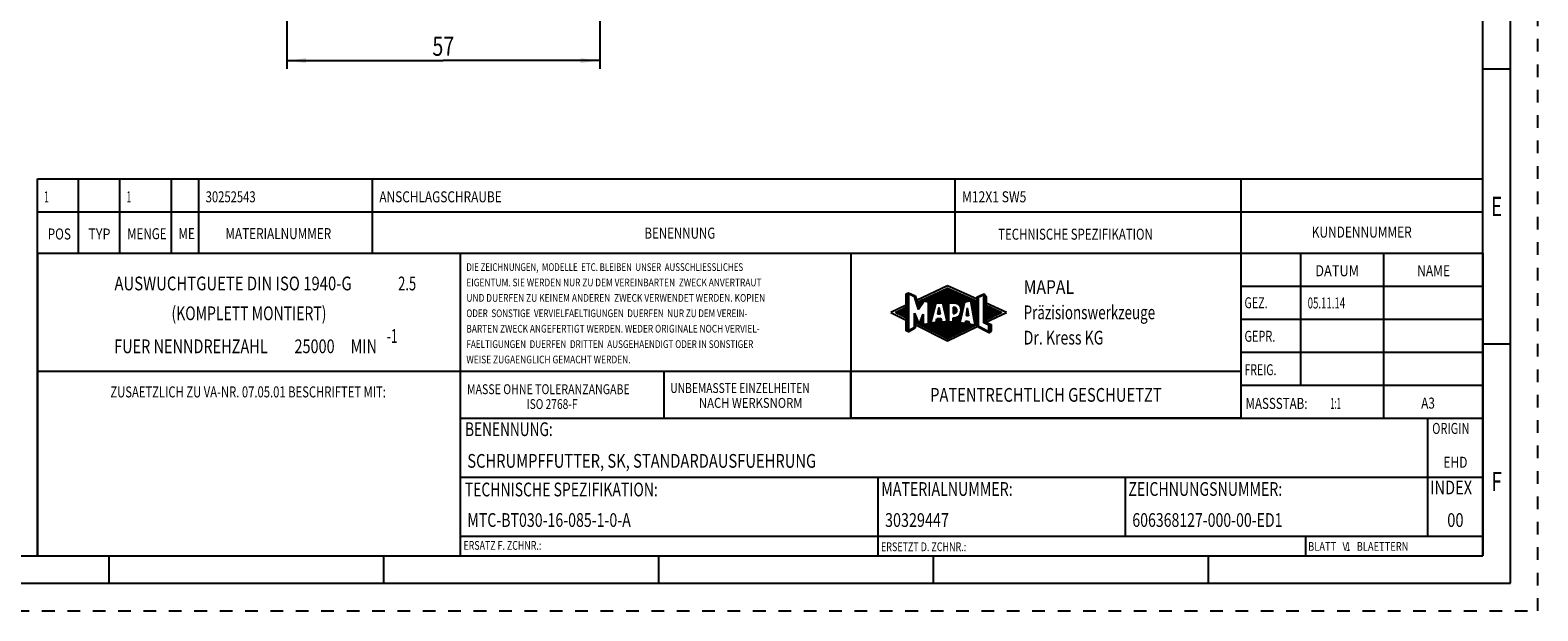
# Model space of a CAD drawing. Units: millimetres. Extents: x 0 to 420, y 0 to 297.
# Drawn here: x 146 to 420, y 0 to 106 of the extents above; entities that cross this region are included whole.
import ezdxf
from ezdxf.enums import TextEntityAlignment as Align

# ---------------------------------------------------------------- set-up
doc = ezdxf.new("R2010")
doc.units = ezdxf.units.MM
doc.header["$LTSCALE"] = 23.1
doc.linetypes.add('HIDDEN', pattern=[0.2, 0.1, -0.1])
doc.layers.get('0').update_dxf_attribs({"linetype": 'CONTINUOUS'})
doc.layers.add('30338730_DIM', color=7, linetype='CONTINUOUS')
doc.layers.add('606368127-000-00-ED1_FORMAT', color=7, linetype='CONTINUOUS')
doc.styles.get("Standard").update_dxf_attribs({"font": 'TXT.SHX', "width": 0.7})
doc.styles.add('TEXTSTYLE_2', font='TXT.SHX', dxfattribs={"width": 0.675})
doc.dimstyles.new('DIMSTYLE_5', dxfattribs={"dimtxt": 3.5, "dimasz": 3.5, "dimexe": 0.18, "dimexo": 0.0625, "dimgap": 0.09, "dimtad": 1, "dimdec": 3, "dimdsep": 46, "dimtxsty": 'STANDARD', "dimblk": '_FILLED', "dimblk1": '_FILLED', "dimblk2": '_FILLED', "dimcen": 0.09, "dimclrt": 2, "dimadec": 0, "dimazin": 0, "dimtp": 0.15, "dimtm": 0.15, "dimtfac": 1, "dimtdec": 3, "dimtofl": 0, "dimtmove": 0, "dimatfit": 3, "dimldrblk": '_FILLED', "dimfxl": 1, "dimtolj": 1, "dimarcsym": 0})

# ---------------------------------------------------------------- blocks, each defined once
blk = doc.blocks.new('_FILLED')
at = {"color": 0, "linetype": 'BYBLOCK'}
blk.add_solid([(0, 0), (-1, 0.125), (-1, -0.125)], dxfattribs=at)
blk = doc.blocks.new('*D4')
at = {"layer": '30338730_DIM', "color": 3, "linetype": 'CONTINUOUS'}
for p, q in [((249.36, 144.69), (249.36, 98.51)), ((192.36, 139.28), (192.36, 98.51)), ((192.36, 100.01), (220.86, 100.01)), ((249.36, 100.01), (220.86, 100.01))]:
    blk.add_line(p, q, dxfattribs=at)
at = {"layer": '30338730_DIM', "color": 3, "linetype": 'CONTINUOUS', "xscale": 3.5, "yscale": 3.5, "zscale": 3.5, "rotation": 180}
blk.add_blockref('_FILLED', (192.36, 100.01), dxfattribs=at)
at = {"layer": '30338730_DIM', "color": 3, "linetype": 'CONTINUOUS', "xscale": 3.5, "yscale": 3.5, "zscale": 3.5}
blk.add_blockref('_FILLED', (249.36, 100.01), dxfattribs=at)
at = {"layer": '30338730_DIM', "color": 2, "linetype": 'CONTINUOUS', "width": 0.75}
blk.add_text('57', height=3.5, dxfattribs=at).set_placement((220.86, 100.88), align=Align.CENTER)

msp = doc.modelspace()

# ---------------------------------------------------------------- linework, layer by layer
at = {"layer": '606368127-000-00-ED1_FORMAT', "color": 6, "linetype": 'HIDDEN'}
for p, q in [((420, 0), (420, 297)), ((0, 0), (420, 0))]:
    msp.add_line(p, q, dxfattribs=at)
at = {"layer": '606368127-000-00-ED1_FORMAT', "color": 7, "linetype": 'CONTINUOUS'}
for p, q in [((415, 5), (415, 292)), ((410, 10), (410, 78.5)), ((147, 72.5), (410, 72.5)), ((147, 10), (147, 72.5)), ((154.5, 65), (154.5, 72.5)), ((162, 65), (162, 72.5)), ((171.3988, 65), (171.3988, 72.5)), ((176.3988, 65), (176.3988, 72.5)), ((208, 65), (208, 72.5)), ((314, 65), (314, 72.5)), ((366, 35), (366, 72.5)), ((147, 65), (410, 65)), ((224, 10), (224, 65)), ((295, 65), (295, 35)), ((376.8994, 40.9547), (376.8994, 65)), ((391.8994, 65), (391.8994, 35)), ((410, 58.9547), (366, 58.9547)), ((410, 52.9547), (366, 52.9547)), ((410, 46.9547), (366, 46.9547)), ((366, 43.5), (147, 43.5)), ((261, 43.5), (261, 35)), ((410, 40.9547), (366, 40.9547)), ((224, 35), (410, 35)), ((400, 13.5), (400, 35)), ((410, 24.25), (224, 24.25)), ((300, 10), (300, 24.25)), ((345, 13.5), (345, 24.25)), ((410, 13.5), (224, 13.5)), ((377.7325, 13.5), (377.7325, 10)), ((147, 10), (410, 10)), ((18, 5), (415, 5))]:
    msp.add_line(p, q, dxfattribs=at)
at = {"layer": '606368127-000-00-ED1_FORMAT', "color": 3, "linetype": 'CONTINUOUS'}
for p, q in [((410, 78.5), (410, 225)), ((410, 98.5), (415, 98.5)), ((147, 65), (147, 78.5)), ((147, 78.5), (410, 78.5)), ((154.5, 65), (154.5, 78.5)), ((162, 65), (162, 78.5)), ((171.3988, 65), (171.3988, 78.5)), ((176.3988, 65), (176.3988, 78.5)), ((208, 65), (208, 78.5)), ((314, 65), (314, 78.5)), ((366, 65), (366, 78.5)), ((410, 65), (410, 78.5)), ((147, 72.5), (410, 72.5)), ((147, 65), (410, 65)), ((147, 65), (410, 65)), ((147, 65), (147, 10)), ((410, 65), (410, 10)), ((410, 48.5), (415, 48.5)), ((366, 43.5), (295, 43.5)), ((295, 35), (295, 43.5)), ((366, 35), (366, 43.5)), ((366, 35), (295, 35)), ((23, 10), (147, 10)), ((147, 10), (410, 10)), ((160, 10), (160, 5)), ((210, 10), (210, 5)), ((260, 10), (260, 5)), ((310, 10), (310, 5)), ((360, 10), (360, 5))]:
    msp.add_line(p, q, dxfattribs=at)
at = {"layer": '606368127-000-00-ED1_FORMAT', "color": 2, "linetype": 'CONTINUOUS'}
for p, q in [((305.0856, 57.6284), (305.4845, 57.8197)), ((305.0856, 55.1631), (305.0856, 57.6284)), ((305.154, 57.6612), (305.8094, 57.6612)), ((305.3625, 57.7612), (305.6044, 57.7612)), ((305.4845, 57.8197), (306.705, 57.2242)), ((306.5745, 57.1031), (305.4977, 57.6291)), ((305.4977, 57.6291), (305.4977, 50.9232)), ((312.6105, 59.0612), (306.9737, 56.4309)), ((307.0868, 56.097), (312.613, 58.6757)), ((310.439, 57.6612), (314.8672, 57.6612)), ((310.6533, 57.7612), (314.645, 57.7612)), ((310.8676, 57.8612), (314.4228, 57.8612)), ((311.0819, 57.9612), (314.2006, 57.9612)), ((311.2962, 58.0612), (313.9784, 58.0612)), ((311.5105, 58.1612), (313.7562, 58.1612)), ((311.7248, 58.2612), (313.534, 58.2612)), ((311.9391, 58.3612), (313.3118, 58.3612)), ((312.1534, 58.4612), (313.0896, 58.4612)), ((312.3677, 58.5612), (312.8674, 58.5612)), ((312.582, 58.6612), (312.6451, 58.6612)), ((317.9768, 56.6462), (312.6105, 59.0612)), ((312.613, 58.6757), (317.9768, 56.2618)), ((317.9768, 57.0949), (319.2546, 57.638)), ((319.2546, 57.638), (319.6065, 57.1215)), ((305.0856, 55.5499), (302.3, 54.25)), ((303.1029, 54.238), (305.0856, 55.1631)), ((304.6529, 54.9612), (305.4977, 54.9612)), ((304.8672, 55.0612), (305.4977, 55.0612)), ((305.0815, 55.1612), (305.4977, 55.1612)), ((305.0856, 57.5612), (305.4977, 57.5612)), ((305.0856, 57.4612), (305.4977, 57.4612)), ((305.0856, 57.3612), (305.4977, 57.3612)), ((305.0856, 57.2612), (305.4977, 57.2612)), ((305.0856, 57.1612), (305.4977, 57.1612)), ((305.0856, 57.0612), (305.4977, 57.0612)), ((305.0856, 56.9612), (305.4977, 56.9612)), ((305.0856, 56.8612), (305.4977, 56.8612)), ((305.0856, 56.7612), (305.4977, 56.7612)), ((305.0856, 56.6612), (305.4977, 56.6612)), ((305.0856, 56.5612), (305.4977, 56.5612)), ((305.0856, 56.4612), (305.4977, 56.4612)), ((305.0856, 56.3612), (305.4977, 56.3612)), ((305.0856, 56.2612), (305.4977, 56.2612)), ((305.0856, 56.1612), (305.4977, 56.1612)), ((305.0856, 56.0612), (305.4977, 56.0612)), ((305.0856, 55.9612), (305.4977, 55.9612)), ((305.0856, 55.8612), (305.4977, 55.8612)), ((305.0856, 55.7612), (305.4977, 55.7612)), ((305.0856, 55.6612), (305.4977, 55.6612)), ((305.0856, 55.5612), (305.4977, 55.5612)), ((305.0856, 55.4612), (305.4977, 55.4612)), ((305.0856, 55.3612), (305.4977, 55.3612)), ((305.0856, 55.2612), (305.4977, 55.2612)), ((305.6367, 57.5612), (306.0143, 57.5612)), ((305.8414, 57.4612), (306.2192, 57.4612)), ((306.0461, 57.3612), (306.4241, 57.3612)), ((306.2508, 57.2612), (306.629, 57.2612)), ((306.4555, 57.1612), (306.7263, 57.1612)), ((307.3317, 54.7871), (306.5745, 57.1031)), ((306.5882, 57.0612), (306.7602, 57.0612)), ((306.6209, 56.9612), (306.794, 56.9612)), ((306.6536, 56.8612), (306.8279, 56.8612)), ((306.6863, 56.7612), (306.8618, 56.7612)), ((306.705, 57.2242), (307.0868, 56.097)), ((306.719, 56.6612), (306.8957, 56.6612)), ((306.7517, 56.5612), (306.9296, 56.5612)), ((306.7844, 56.4612), (306.9634, 56.4612)), ((306.8171, 56.3612), (306.9973, 56.3612)), ((306.8498, 56.2612), (307.0312, 56.2612)), ((306.8825, 56.1612), (307.0651, 56.1612)), ((306.9151, 56.0612), (308.1724, 56.0612)), ((306.9478, 55.9612), (308.1064, 55.9612)), ((306.9805, 55.8612), (308.0404, 55.8612)), ((307.0132, 55.7612), (307.9744, 55.7612)), ((307.0459, 55.6612), (307.9085, 55.6612)), ((307.0786, 55.5612), (307.8425, 55.5612)), ((307.1113, 55.4612), (307.7765, 55.4612)), ((307.144, 55.3612), (307.7105, 55.3612)), ((307.1767, 55.2612), (307.6445, 55.2612)), ((307.2094, 55.1612), (307.5785, 55.1612)), ((307.2244, 56.1612), (308.2384, 56.1612)), ((307.2421, 55.0612), (307.5126, 55.0612)), ((307.2748, 54.9612), (307.4466, 54.9612)), ((308.3285, 56.2978), (307.3317, 54.7871)), ((307.4387, 56.2612), (308.3044, 56.2612)), ((307.653, 56.3612), (316.7922, 56.3612)), ((307.8673, 56.4612), (317.5338, 56.4612)), ((308.0816, 56.5612), (317.3116, 56.5612)), ((308.2959, 56.6612), (317.0894, 56.6612)), ((309.1516, 56.1288), (308.3285, 56.2978)), ((308.5069, 56.2612), (316.3486, 56.2612)), ((308.5102, 56.7612), (316.8671, 56.7612)), ((308.7245, 56.8612), (316.6449, 56.8612)), ((308.9388, 56.9612), (316.4227, 56.9612)), ((308.9937, 56.1612), (315.905, 56.1612)), ((309.1516, 52.2474), (309.1516, 56.1288)), ((309.1516, 56.0612), (315.6484, 56.0612)), ((309.1516, 55.9612), (310.4523, 55.9612)), ((309.1516, 55.8612), (310.4254, 55.8612)), ((309.1516, 55.7612), (310.3986, 55.7612)), ((309.1516, 55.6612), (310.3718, 55.6612)), ((309.1516, 55.5612), (310.345, 55.5612)), ((309.1516, 55.4612), (310.3181, 55.4612)), ((309.1516, 55.3612), (310.2913, 55.3612)), ((309.1516, 55.2612), (310.2645, 55.2612)), ((309.1516, 55.1612), (310.2377, 55.1612)), ((309.1516, 55.0612), (310.2109, 55.0612)), ((309.1516, 54.9612), (310.184, 54.9612)), ((309.1531, 57.0612), (316.2005, 57.0612)), ((309.3675, 57.1612), (315.9783, 57.1612)), ((310.4555, 55.9734), (309.4726, 52.3089)), ((309.5818, 57.2612), (315.7561, 57.2612)), ((309.7961, 57.3612), (315.5339, 57.3612)), ((310.0104, 57.4612), (315.3117, 57.4612)), ((310.2247, 57.5612), (315.0895, 57.5612)), ((310.6006, 55.9535), (310.4555, 55.9734)), ((310.5444, 55.9612), (315.6264, 55.9612)), ((310.888, 55.9259), (310.6006, 55.9535)), ((311.0312, 55.1589), (310.7557, 53.9039)), ((311.1713, 55.9102), (310.888, 55.9259)), ((310.9878, 54.9612), (311.0726, 54.9612)), ((311.0097, 55.0612), (311.0516, 55.0612)), ((311.0312, 55.1589), (311.288, 53.9326)), ((311.7225, 55.8946), (311.1713, 55.9102)), ((311.4497, 55.9014), (311.1713, 55.9102)), ((311.7225, 55.8946), (311.4497, 55.9014)), ((312.5391, 52.5618), (311.7225, 55.8946)), ((311.7306, 55.8612), (312.7688, 55.8612)), ((311.7552, 55.7612), (312.7688, 55.7612)), ((311.7797, 55.6612), (312.7688, 55.6612)), ((311.8042, 55.5612), (312.7688, 55.5612)), ((311.8287, 55.4612), (312.7688, 55.4612)), ((311.8532, 55.3612), (312.7688, 55.3612)), ((311.8777, 55.2612), (312.7688, 55.2612)), ((311.9022, 55.1612), (312.7688, 55.1612)), ((311.9267, 55.0612), (312.7688, 55.0612)), ((311.9512, 54.9612), (312.7688, 54.9612)), ((313.083, 55.9299), (312.7688, 55.9176)), ((312.7688, 55.9176), (312.7688, 52.5591)), ((313.8727, 55.9365), (313.083, 55.9299)), ((313.7515, 55.156), (313.621, 55.1626)), ((313.621, 55.1626), (313.6261, 54.0232)), ((313.621, 55.1612), (313.6486, 55.1612)), ((313.6214, 55.0612), (314.0824, 55.0612)), ((313.6219, 54.9612), (314.1773, 54.9612)), ((313.8717, 55.1409), (313.7515, 55.156)), ((313.9793, 55.1134), (313.8717, 55.1409)), ((314.0345, 55.9112), (313.8727, 55.9365)), ((314.072, 55.0699), (313.9793, 55.1134)), ((314.1824, 55.876), (314.0345, 55.9112)), ((314.1478, 55.0065), (314.072, 55.0699)), ((314.2045, 54.9195), (314.1478, 55.0065)), ((314.3167, 55.8318), (314.1824, 55.876)), ((314.2397, 54.8051), (314.2045, 54.9195)), ((314.2273, 55.8612), (315.6043, 55.8612)), ((314.438, 55.7792), (314.3167, 55.8318)), ((314.5468, 55.7189), (314.438, 55.7792)), ((314.4704, 55.7612), (315.5823, 55.7612)), ((314.6436, 55.6518), (314.5468, 55.7189)), ((314.63, 55.6612), (315.5602, 55.6612)), ((314.803, 55.4997), (314.6436, 55.6518)), ((314.7385, 55.5612), (315.5382, 55.5612)), ((314.9202, 55.3287), (314.803, 55.4997)), ((314.8294, 55.4612), (315.5161, 55.4612)), ((315.6582, 56.1056), (314.8399, 52.3947)), ((314.8979, 55.3612), (315.494, 55.3612)), ((314.9642, 55.238), (314.9202, 55.3287)), ((314.9529, 55.2612), (315.472, 55.2612)), ((314.9991, 55.1447), (314.9642, 55.238)), ((314.993, 55.1612), (315.4499, 55.1612)), ((315.0438, 54.9535), (314.9991, 55.1447)), ((315.0186, 55.0612), (315.4279, 55.0612)), ((315.042, 54.9612), (315.4058, 54.9612)), ((315.055, 54.8569), (315.0438, 54.9535)), ((316.8114, 56.3655), (315.6582, 56.1056)), ((316.1996, 55.0578), (316.0044, 53.6635)), ((316.186, 54.9612), (316.2139, 54.9612)), ((316.1996, 55.0578), (316.4131, 53.6217)), ((317.6099, 51.9277), (316.8114, 56.3655)), ((316.8122, 56.3612), (317.756, 56.3612)), ((316.8302, 56.2612), (318.1654, 56.2612)), ((316.8482, 56.1612), (318.1654, 56.1612)), ((316.8661, 56.0612), (318.1654, 56.0612)), ((316.8841, 55.9612), (318.1654, 55.9612)), ((316.9021, 55.8612), (318.1654, 55.8612)), ((316.9201, 55.7612), (318.1654, 55.7612)), ((316.9381, 55.6612), (318.1654, 55.6612)), ((316.9561, 55.5612), (318.1654, 55.5612)), ((316.9741, 55.4612), (318.1654, 55.4612)), ((316.9921, 55.3612), (318.1654, 55.3612)), ((317.0101, 55.2612), (318.1654, 55.2612)), ((317.0281, 55.1612), (318.1654, 55.1612)), ((317.0461, 55.0612), (318.1654, 55.0612)), ((317.0641, 54.9612), (318.1654, 54.9612)), ((317.9768, 56.2618), (317.9768, 57.0949)), ((317.9768, 57.0612), (318.3456, 57.0612)), ((317.9768, 56.9612), (318.1654, 56.9612)), ((317.9768, 56.8612), (318.1654, 56.8612)), ((317.9768, 56.7612), (318.1654, 56.7612)), ((317.9768, 56.6612), (318.1654, 56.6612)), ((317.9768, 56.5612), (318.1654, 56.5612)), ((317.9768, 56.4612), (318.1654, 56.4612)), ((317.9768, 56.3612), (318.1654, 56.3612)), ((318.1329, 57.1612), (318.586, 57.1612)), ((319.2068, 57.4194), (318.1654, 56.9863)), ((318.1654, 56.9863), (318.1654, 51.7783)), ((318.3682, 57.2612), (318.8265, 57.2612)), ((318.6034, 57.3612), (319.0669, 57.3612)), ((318.8387, 57.4612), (319.3751, 57.4612)), ((319.0739, 57.5612), (319.3069, 57.5612)), ((319.2068, 52.3385), (319.2068, 57.4194)), ((319.2068, 57.3612), (319.4432, 57.3612)), ((319.2068, 57.2612), (319.5113, 57.2612)), ((319.2068, 57.1612), (319.5794, 57.1612)), ((319.2068, 57.0612), (319.6065, 57.0612)), ((319.2068, 56.9612), (319.6065, 56.9612)), ((319.2068, 56.8612), (319.6065, 56.8612)), ((319.2068, 56.7612), (319.6065, 56.7612)), ((319.2068, 56.6612), (319.6065, 56.6612)), ((319.2068, 56.5612), (319.6065, 56.5612)), ((319.2068, 56.4612), (319.6065, 56.4612)), ((319.2068, 56.3612), (319.6065, 56.3612)), ((319.2068, 56.2612), (319.6065, 56.2612)), ((319.2068, 56.1612), (319.6065, 56.1612)), ((319.2068, 56.0612), (319.6065, 56.0612)), ((319.2068, 55.9612), (319.6065, 55.9612)), ((319.2068, 55.8612), (319.6065, 55.8612)), ((319.2068, 55.7612), (319.6065, 55.7612)), ((319.2068, 55.6612), (319.6065, 55.6612)), ((319.2068, 55.5612), (319.6065, 55.5612)), ((319.2068, 55.4612), (319.7558, 55.4612)), ((319.2068, 55.3612), (319.9781, 55.3612)), ((319.2068, 55.2612), (320.2003, 55.2612)), ((319.2068, 55.1612), (320.4225, 55.1612)), ((319.2068, 55.0612), (320.6447, 55.0612)), ((319.2068, 54.9612), (320.8669, 54.9612)), ((319.6065, 57.1215), (319.6065, 55.5284)), ((323.3013, 54.2501), (319.6065, 55.9128)), ((319.6065, 55.5284), (322.474, 54.238)), ((302.3, 54.25), (305.085, 52.8486)), ((305.085, 53.2406), (303.1029, 54.238)), ((303.1527, 54.2612), (305.4977, 54.2612)), ((303.2555, 54.1612), (305.4977, 54.1612)), ((303.367, 54.3612), (305.4977, 54.3612)), ((303.4542, 54.0612), (305.4977, 54.0612)), ((303.5813, 54.4612), (305.4977, 54.4612)), ((303.6529, 53.9612), (305.4977, 53.9612)), ((303.7957, 54.5612), (305.4977, 54.5612)), ((303.8517, 53.8612), (305.4977, 53.8612)), ((304.01, 54.6612), (305.4977, 54.6612)), ((304.0504, 53.7612), (305.4977, 53.7612)), ((304.2243, 54.7612), (305.4977, 54.7612)), ((304.2491, 53.6612), (305.4977, 53.6612)), ((304.4386, 54.8612), (305.4977, 54.8612)), ((304.4479, 53.5612), (305.4977, 53.5612)), ((304.6466, 53.4612), (305.4977, 53.4612)), ((304.8453, 53.3612), (305.4977, 53.3612)), ((305.0441, 53.2612), (305.4977, 53.2612)), ((305.085, 50.915), (305.085, 53.2406)), ((305.085, 53.1612), (305.4977, 53.1612)), ((305.085, 53.0612), (305.4977, 53.0612)), ((305.085, 52.9612), (305.4977, 52.9612)), ((305.085, 52.8612), (305.4977, 52.8612)), ((305.085, 52.7612), (305.4977, 52.7612)), ((305.085, 52.6612), (305.4977, 52.6612)), ((305.085, 52.5612), (305.4977, 52.5612)), ((305.085, 52.4612), (305.4977, 52.4612)), ((305.085, 52.3612), (305.4977, 52.3612)), ((305.085, 52.2612), (305.4977, 52.2612)), ((305.085, 52.1612), (305.4977, 52.1612)), ((306.5877, 54.1095), (307.4123, 52.0724)), ((306.5877, 51.5377), (306.5877, 54.1095)), ((306.5877, 54.0612), (306.6072, 54.0612)), ((306.5877, 53.9612), (306.6477, 53.9612)), ((306.5877, 53.8612), (306.6882, 53.8612)), ((306.5877, 53.7612), (306.7287, 53.7612)), ((306.5877, 53.6612), (306.7691, 53.6612)), ((306.5877, 53.5612), (306.8096, 53.5612)), ((306.5877, 53.4612), (306.8501, 53.4612)), ((306.5877, 53.3612), (306.8906, 53.3612)), ((306.5877, 53.2612), (306.9311, 53.2612)), ((306.5877, 53.1612), (306.9715, 53.1612)), ((306.5877, 53.0612), (307.012, 53.0612)), ((306.5877, 52.9612), (307.0525, 52.9612)), ((306.5877, 52.8612), (307.093, 52.8612)), ((306.5877, 52.7612), (307.1335, 52.7612)), ((306.5877, 52.6612), (307.1739, 52.6612)), ((306.5877, 52.5612), (307.2144, 52.5612)), ((306.5877, 52.4612), (307.2549, 52.4612)), ((306.5877, 52.3612), (306.725, 52.3612)), ((306.5877, 52.2612), (306.7251, 52.2612)), ((306.5877, 52.1612), (306.7253, 52.1612)), ((307.4123, 52.0724), (306.7249, 52.4154)), ((312.613, 49.4526), (306.7249, 52.4154)), ((306.7249, 52.4154), (306.7263, 51.4182)), ((306.8335, 52.3612), (307.2954, 52.3612)), ((307.0339, 52.2612), (307.3359, 52.2612)), ((307.2343, 52.1612), (307.3763, 52.1612)), ((307.3075, 54.8612), (307.3806, 54.8612)), ((307.4112, 52.0701), (308.1738, 53.9198)), ((307.4123, 52.0724), (308.1738, 53.9198)), ((307.4488, 52.1612), (308.1738, 52.1612)), ((307.49, 52.2612), (308.1738, 52.2612)), ((307.5312, 52.3612), (308.1738, 52.3612)), ((307.5724, 52.4612), (308.1738, 52.4612)), ((307.6137, 52.5612), (308.1738, 52.5612)), ((307.6549, 52.6612), (308.1738, 52.6612)), ((307.6961, 52.7612), (308.1738, 52.7612)), ((307.7373, 52.8612), (308.1738, 52.8612)), ((307.7786, 52.9612), (308.1738, 52.9612)), ((307.8198, 53.0612), (308.1738, 53.0612)), ((307.861, 53.1612), (308.1738, 53.1612)), ((307.9022, 53.2612), (308.1738, 53.2612)), ((307.9435, 53.3612), (308.1738, 53.3612)), ((307.9847, 53.4612), (308.1738, 53.4612)), ((308.0259, 53.5612), (308.1738, 53.5612)), ((308.0671, 53.6612), (308.1738, 53.6612)), ((308.1084, 53.7612), (308.1738, 53.7612)), ((308.1496, 53.8612), (308.1738, 53.8612)), ((308.1738, 53.9198), (308.1738, 52.0267)), ((308.1738, 52.0267), (309.1516, 52.2474)), ((308.7698, 52.1612), (316.5106, 52.1612)), ((309.1516, 54.8612), (310.1572, 54.8612)), ((309.1516, 54.7612), (310.1304, 54.7612)), ((309.1516, 54.6612), (310.1036, 54.6612)), ((309.1516, 54.5612), (310.0767, 54.5612)), ((309.1516, 54.4612), (310.0499, 54.4612)), ((309.1516, 54.3612), (310.0231, 54.3612)), ((309.1516, 54.2612), (309.9963, 54.2612)), ((309.1516, 54.1612), (309.9695, 54.1612)), ((309.1516, 54.0612), (309.9426, 54.0612)), ((309.1516, 53.9612), (309.9158, 53.9612)), ((309.1516, 53.8612), (309.889, 53.8612)), ((309.1516, 53.7612), (309.8622, 53.7612)), ((309.1516, 53.6612), (309.8354, 53.6612)), ((309.1516, 53.5612), (309.8085, 53.5612)), ((309.1516, 53.4612), (309.7817, 53.4612)), ((309.1516, 53.3612), (309.7549, 53.3612)), ((309.1516, 53.2612), (309.7281, 53.2612)), ((309.1516, 53.1612), (309.7012, 53.1612)), ((309.1516, 53.0612), (309.6744, 53.0612)), ((309.1516, 52.9612), (309.6476, 52.9612)), ((309.1516, 52.8612), (309.6208, 52.8612)), ((309.1516, 52.7612), (309.594, 52.7612)), ((309.1516, 52.6612), (309.5671, 52.6612)), ((309.1516, 52.5612), (309.5403, 52.5612)), ((309.1516, 52.4612), (309.5135, 52.4612)), ((309.1516, 52.3612), (309.4867, 52.3612)), ((309.1516, 52.2612), (316.5031, 52.2612)), ((309.4726, 52.3089), (309.7481, 52.3576)), ((309.7481, 52.3576), (310.0107, 52.3954)), ((309.7733, 52.3612), (315.1266, 52.3612)), ((310.0107, 52.3954), (310.2677, 52.4243)), ((310.2677, 52.4243), (310.5265, 52.4459)), ((310.5265, 52.4459), (310.6816, 53.1572)), ((310.5299, 52.4612), (314.8546, 52.4612)), ((310.5517, 52.5612), (311.5155, 52.5612)), ((310.5735, 52.6612), (311.4943, 52.6612)), ((310.5953, 52.7612), (311.4732, 52.7612)), ((310.6171, 52.8612), (311.4521, 52.8612)), ((310.6389, 52.9612), (311.4309, 52.9612)), ((310.6607, 53.0612), (311.4098, 53.0612)), ((310.6816, 53.1572), (311.3785, 53.2095)), ((310.7348, 53.1612), (311.3887, 53.1612)), ((311.288, 53.9326), (310.7557, 53.9039)), ((310.7683, 53.9612), (311.282, 53.9612)), ((310.7903, 54.0612), (311.2611, 54.0612)), ((310.8122, 54.1612), (311.2401, 54.1612)), ((310.8342, 54.2612), (311.2192, 54.2612)), ((310.8561, 54.3612), (311.1982, 54.3612)), ((310.8781, 54.4612), (311.1773, 54.4612)), ((310.9, 54.5612), (311.1563, 54.5612)), ((310.9219, 54.6612), (311.1354, 54.6612)), ((310.9439, 54.7612), (311.1145, 54.7612)), ((310.9658, 54.8612), (311.0935, 54.8612)), ((311.3785, 53.2095), (311.5222, 52.5294)), ((311.5222, 52.5294), (311.8168, 52.5504)), ((311.8168, 52.5504), (311.9619, 52.5553)), ((311.9619, 52.5553), (312.3943, 52.5618)), ((311.9619, 52.5553), (312.2502, 52.5602)), ((311.9757, 54.8612), (312.7688, 54.8612)), ((312.0002, 54.7612), (312.7688, 54.7612)), ((312.0247, 54.6612), (312.7688, 54.6612)), ((312.0492, 54.5612), (312.7688, 54.5612)), ((312.0737, 54.4612), (312.7688, 54.4612)), ((312.0982, 54.3612), (312.7688, 54.3612)), ((312.1227, 54.2612), (312.7688, 54.2612)), ((312.1472, 54.1612), (312.7688, 54.1612)), ((312.1717, 54.0612), (312.7688, 54.0612)), ((312.1962, 53.9612), (312.7688, 53.9612)), ((312.2207, 53.8612), (312.7688, 53.8612)), ((312.2452, 53.7612), (312.7688, 53.7612)), ((312.2502, 52.5602), (312.3943, 52.5618)), ((312.2697, 53.6612), (312.7688, 53.6612)), ((312.2942, 53.5612), (312.7688, 53.5612)), ((312.3187, 53.4612), (312.7688, 53.4612)), ((312.3432, 53.3612), (312.7688, 53.3612)), ((312.3547, 52.5612), (312.7688, 52.5612)), ((312.3677, 53.2612), (312.7688, 53.2612)), ((312.3922, 53.1612), (312.7688, 53.1612)), ((312.3943, 52.5618), (312.5391, 52.5618)), ((312.4167, 53.0612), (312.7688, 53.0612)), ((312.4412, 52.9612), (312.7688, 52.9612)), ((312.4657, 52.8612), (312.7688, 52.8612)), ((312.4902, 52.7612), (312.7688, 52.7612)), ((312.5147, 52.6612), (312.7688, 52.6612)), ((312.7688, 52.5591), (312.9504, 52.5526)), ((312.9504, 52.5526), (313.2565, 52.5334)), ((313.2565, 52.5334), (313.3912, 52.5222)), ((313.2565, 52.5334), (313.6491, 52.5004)), ((313.3912, 52.5222), (313.5204, 52.511)), ((313.5204, 52.511), (313.6491, 52.5004)), ((313.6223, 54.8612), (314.2224, 54.8612)), ((313.6228, 54.7612), (314.2433, 54.7612)), ((313.6232, 54.6612), (314.2513, 54.6612)), ((313.6237, 54.5612), (314.2449, 54.5612)), ((313.6242, 54.4612), (314.2324, 54.4612)), ((313.6246, 54.3612), (314.209, 54.3612)), ((313.6251, 54.2612), (314.1633, 54.2612)), ((313.6255, 54.1612), (314.079, 54.1612)), ((313.626, 54.0612), (313.8936, 54.0612)), ((313.771, 54.0348), (313.6261, 54.0232)), ((313.6479, 53.2465), (313.7761, 53.2488)), ((313.6491, 52.5004), (313.6479, 53.2465)), ((313.648, 53.1612), (315.0089, 53.1612)), ((313.6482, 53.0612), (314.9869, 53.0612)), ((313.6484, 52.9612), (314.9648, 52.9612)), ((313.6485, 52.8612), (314.9428, 52.8612)), ((313.6487, 52.7612), (314.9207, 52.7612)), ((313.6489, 52.6612), (314.8987, 52.6612)), ((313.649, 52.5612), (314.8766, 52.5612)), ((313.897, 54.062), (313.771, 54.0348)), ((313.7761, 53.2488), (314.0151, 53.2749)), ((313.8898, 53.2612), (315.031, 53.2612)), ((314.0041, 54.1067), (313.897, 54.062)), ((314.0922, 54.1708), (314.0041, 54.1067)), ((314.0151, 53.2749), (314.1257, 53.2986)), ((314.1611, 54.2562), (314.0922, 54.1708)), ((314.1257, 53.2986), (314.2304, 53.3293)), ((314.2106, 54.3649), (314.1611, 54.2562)), ((314.2408, 54.4988), (314.2106, 54.3649)), ((314.2304, 53.3293), (314.4218, 53.412)), ((314.2397, 54.8051), (314.2515, 54.6597)), ((314.2515, 54.6597), (314.2408, 54.4988)), ((314.3043, 53.3612), (315.053, 53.3612)), ((314.4218, 53.412), (314.5889, 53.5226)), ((314.4962, 53.4612), (315.0751, 53.4612)), ((314.5889, 53.5226), (314.7311, 53.6609)), ((314.6286, 53.5612), (315.0971, 53.5612)), ((314.7311, 53.6609), (314.7929, 53.7404)), ((314.7313, 53.6612), (315.1192, 53.6612)), ((314.7929, 53.7404), (314.8483, 53.8268)), ((314.8062, 53.7612), (315.1412, 53.7612)), ((314.8399, 52.3947), (315.8408, 52.2778)), ((314.8483, 53.8268), (314.8973, 53.9199)), ((314.8664, 53.8612), (315.1633, 53.8612)), ((314.8973, 53.9199), (314.9761, 54.1266)), ((314.913, 53.9612), (315.1853, 53.9612)), ((314.9511, 54.0612), (315.2074, 54.0612)), ((314.9761, 54.1266), (315.0287, 54.3603)), ((314.9839, 54.1612), (315.2294, 54.1612)), ((315.0064, 54.2612), (315.2515, 54.2612)), ((315.0287, 54.3603), (315.055, 54.6207)), ((315.0288, 54.3612), (315.2735, 54.3612)), ((315.0389, 54.4612), (315.2956, 54.4612)), ((315.049, 54.5612), (315.3176, 54.5612)), ((315.0545, 54.8612), (315.3838, 54.8612)), ((315.055, 54.6207), (315.055, 54.8569)), ((315.055, 54.7612), (315.3617, 54.7612)), ((315.055, 54.6612), (315.3397, 54.6612)), ((315.8408, 52.2778), (315.9152, 52.6867)), ((315.856, 52.3612), (316.4955, 52.3612)), ((315.8742, 52.4612), (316.488, 52.4612)), ((315.8924, 52.5612), (316.4804, 52.5612)), ((315.9106, 52.6612), (316.0647, 52.6612)), ((315.9152, 52.6867), (316.4782, 52.5909)), ((316.4131, 53.6217), (316.0044, 53.6635)), ((316.0181, 53.7612), (316.3923, 53.7612)), ((316.0266, 53.6612), (316.4072, 53.6612)), ((316.0321, 53.8612), (316.3775, 53.8612)), ((316.0461, 53.9612), (316.3626, 53.9612)), ((316.0601, 54.0612), (316.3477, 54.0612)), ((316.0741, 54.1612), (316.3329, 54.1612)), ((316.0881, 54.2612), (316.318, 54.2612)), ((316.1021, 54.3612), (316.3031, 54.3612)), ((316.1161, 54.4612), (316.2882, 54.4612)), ((316.1301, 54.5612), (316.2734, 54.5612)), ((316.1441, 54.6612), (316.2585, 54.6612)), ((316.1581, 54.7612), (316.2436, 54.7612)), ((316.1721, 54.8612), (316.2288, 54.8612)), ((316.4782, 52.5909), (316.5117, 52.1466)), ((316.5117, 52.1466), (317.6099, 51.9277)), ((317.082, 54.8612), (318.1654, 54.8612)), ((317.1, 54.7612), (318.1654, 54.7612)), ((317.118, 54.6612), (318.1654, 54.6612)), ((317.136, 54.5612), (318.1654, 54.5612)), ((317.154, 54.4612), (318.1654, 54.4612)), ((317.172, 54.3612), (318.1654, 54.3612)), ((317.19, 54.2612), (318.1654, 54.2612)), ((317.208, 54.1612), (318.1654, 54.1612)), ((317.226, 54.0612), (318.1654, 54.0612)), ((317.244, 53.9612), (318.1654, 53.9612)), ((317.262, 53.8612), (318.1654, 53.8612)), ((317.28, 53.7612), (318.1654, 53.7612)), ((317.298, 53.6612), (318.1654, 53.6612)), ((317.3159, 53.5612), (318.1654, 53.5612)), ((317.3339, 53.4612), (318.1654, 53.4612)), ((317.3519, 53.3612), (318.1654, 53.3612)), ((317.3699, 53.2612), (318.1654, 53.2612)), ((317.3879, 53.1612), (318.1654, 53.1612)), ((317.4059, 53.0612), (318.1654, 53.0612)), ((317.4239, 52.9612), (318.1654, 52.9612)), ((317.4419, 52.8612), (318.1654, 52.8612)), ((317.4599, 52.7612), (318.1654, 52.7612)), ((317.4779, 52.6612), (318.1654, 52.6612)), ((317.4959, 52.5612), (318.1654, 52.5612)), ((317.5139, 52.4612), (318.1654, 52.4612)), ((317.5318, 52.3612), (318.1654, 52.3612)), ((317.5498, 52.2612), (318.1654, 52.2612)), ((317.5678, 52.1612), (318.1654, 52.1612)), ((319.2068, 54.8612), (321.0891, 54.8612)), ((319.2068, 54.7612), (321.3113, 54.7612)), ((319.2068, 54.6612), (321.5335, 54.6612)), ((319.2068, 54.5612), (321.7557, 54.5612)), ((319.2068, 54.4612), (321.978, 54.4612)), ((319.2068, 54.3612), (322.2002, 54.3612)), ((319.2068, 54.2612), (322.4224, 54.2612)), ((319.2068, 54.1612), (322.3158, 54.1612)), ((319.2068, 54.0612), (322.1098, 54.0612)), ((319.2068, 53.9612), (321.9037, 53.9612)), ((319.2068, 53.8612), (321.6976, 53.8612)), ((319.2068, 53.7612), (321.4916, 53.7612)), ((319.2068, 53.6612), (321.2855, 53.6612)), ((319.2068, 53.5612), (321.0794, 53.5612)), ((319.2068, 53.4612), (320.8734, 53.4612)), ((319.2068, 53.3612), (320.6673, 53.3612)), ((319.2068, 53.2612), (320.4612, 53.2612)), ((319.2068, 53.1612), (320.2552, 53.1612)), ((319.2068, 53.0612), (320.0491, 53.0612)), ((319.2068, 52.9612), (319.843, 52.9612)), ((319.2068, 52.8612), (319.637, 52.8612)), ((319.2068, 52.7612), (319.5593, 52.7612)), ((319.2068, 52.6612), (319.5593, 52.6612)), ((319.2068, 52.5612), (319.5593, 52.5612)), ((319.2068, 52.4612), (319.5593, 52.4612)), ((319.2068, 52.3612), (319.8008, 52.3612)), ((320.1384, 51.9501), (319.2068, 52.3385)), ((319.3922, 52.2612), (320.0496, 52.2612)), ((322.474, 54.238), (319.5593, 52.8235)), ((319.5593, 52.8235), (319.5593, 52.4583)), ((319.5593, 52.4583), (320.541, 52.0637)), ((319.5865, 52.4474), (323.3013, 54.2501)), ((319.6321, 52.1612), (320.2983, 52.1612)), ((305.085, 52.0612), (305.4977, 52.0612)), ((305.085, 51.9612), (305.4977, 51.9612)), ((305.085, 51.8612), (305.4977, 51.8612)), ((305.085, 51.7612), (305.4977, 51.7612)), ((305.085, 51.6612), (305.4977, 51.6612)), ((305.085, 51.5612), (305.4977, 51.5612)), ((305.085, 51.4612), (305.4977, 51.4612)), ((305.085, 51.3612), (305.4977, 51.3612)), ((305.085, 51.2612), (305.4977, 51.2612)), ((305.085, 51.1612), (305.4977, 51.1612)), ((305.085, 51.0612), (305.4977, 51.0612)), ((305.085, 50.9612), (305.4977, 50.9612)), ((305.4914, 50.7037), (305.085, 50.915)), ((305.1885, 50.8612), (305.7636, 50.8612)), ((305.3808, 50.7612), (305.5908, 50.7612)), ((306.7263, 51.4182), (305.4914, 50.7037)), ((305.4977, 50.9232), (306.5877, 51.5377)), ((305.5651, 50.9612), (305.9365, 50.9612)), ((305.7425, 51.0612), (306.1093, 51.0612)), ((305.9199, 51.1612), (306.2821, 51.1612)), ((306.0973, 51.2612), (306.455, 51.2612)), ((306.2746, 51.3612), (306.6278, 51.3612)), ((306.452, 51.4612), (306.7262, 51.4612)), ((306.5877, 52.0612), (306.7254, 52.0612)), ((306.5877, 51.9612), (306.7256, 51.9612)), ((306.5877, 51.8612), (306.7257, 51.8612)), ((306.5877, 51.7612), (306.7258, 51.7612)), ((306.5877, 51.6612), (306.726, 51.6612)), ((306.5877, 51.5612), (306.7261, 51.5612)), ((306.7255, 52.0231), (312.6103, 49.0619)), ((307.4288, 52.0612), (308.1738, 52.0612)), ((307.6275, 51.9612), (317.4416, 51.9612)), ((307.8263, 51.8612), (317.577, 51.8612)), ((308.025, 51.7612), (317.3709, 51.7612)), ((308.2237, 51.6612), (317.1648, 51.6612)), ((308.3266, 52.0612), (316.94, 52.0612)), ((308.4225, 51.5612), (316.9587, 51.5612)), ((308.6212, 51.4612), (316.7526, 51.4612)), ((308.8199, 51.3612), (316.5465, 51.3612)), ((309.0186, 51.2612), (316.3404, 51.2612)), ((309.2174, 51.1612), (316.1343, 51.1612)), ((309.4161, 51.0612), (315.9282, 51.0612)), ((309.6148, 50.9612), (315.7222, 50.9612)), ((309.8136, 50.8612), (315.5161, 50.8612)), ((310.0123, 50.7612), (315.31, 50.7612)), ((310.211, 50.6612), (315.1039, 50.6612)), ((310.4098, 50.5612), (314.8978, 50.5612)), ((310.6085, 50.4612), (314.6917, 50.4612)), ((310.8072, 50.3612), (314.4856, 50.3612)), ((311.0059, 50.2612), (314.2795, 50.2612)), ((311.2047, 50.1612), (314.0734, 50.1612)), ((311.4034, 50.0612), (313.8673, 50.0612)), ((311.6021, 49.9612), (313.6613, 49.9612)), ((311.8009, 49.8612), (313.4552, 49.8612)), ((311.9996, 49.7612), (313.2491, 49.7612)), ((312.1983, 49.6612), (313.043, 49.6612)), ((312.3971, 49.5612), (312.8369, 49.5612)), ((312.5958, 49.4612), (312.6308, 49.4612)), ((312.6103, 49.0619), (317.9895, 51.6723)), ((317.9768, 52.0552), (312.613, 49.4526)), ((317.5858, 52.0612), (318.1654, 52.0612)), ((317.6038, 51.9612), (317.7831, 51.9612)), ((317.9768, 51.679), (317.9768, 52.0552)), ((317.9768, 51.9612), (318.1654, 51.9612)), ((317.9768, 51.8612), (318.1654, 51.8612)), ((317.9768, 51.7612), (318.1983, 51.7612)), ((320.1638, 50.5303), (317.9768, 51.679)), ((318.0107, 51.6612), (318.3904, 51.6612)), ((318.1654, 51.7783), (320.1384, 50.7512)), ((318.2011, 51.5612), (318.5824, 51.5612)), ((318.3915, 51.4612), (318.7745, 51.4612)), ((318.5818, 51.3612), (318.9666, 51.3612)), ((318.7722, 51.2612), (319.1587, 51.2612)), ((318.9626, 51.1612), (319.3508, 51.1612)), ((319.153, 51.0612), (319.5428, 51.0612)), ((319.3434, 50.9612), (319.7349, 50.9612)), ((319.5338, 50.8612), (319.927, 50.8612)), ((319.7242, 50.7612), (320.1191, 50.7612)), ((319.8719, 52.0612), (320.541, 52.0612)), ((319.9146, 50.6612), (320.3313, 50.6612)), ((320.105, 50.5612), (320.2033, 50.5612)), ((320.1118, 51.9612), (320.541, 51.9612)), ((320.1384, 50.7512), (320.1384, 51.9501)), ((320.1384, 51.8612), (320.541, 51.8612)), ((320.1384, 51.7612), (320.541, 51.7612)), ((320.1384, 51.6612), (320.541, 51.6612)), ((320.1384, 51.5612), (320.541, 51.5612)), ((320.1384, 51.4612), (320.541, 51.4612)), ((320.1384, 51.3612), (320.541, 51.3612)), ((320.1384, 51.2612), (320.541, 51.2612)), ((320.1384, 51.1612), (320.541, 51.1612)), ((320.1384, 51.0612), (320.541, 51.0612)), ((320.1384, 50.9612), (320.541, 50.9612)), ((320.1384, 50.8612), (320.541, 50.8612)), ((320.1384, 50.7612), (320.4593, 50.7612)), ((320.541, 50.825), (320.1638, 50.5303)), ((320.541, 52.0637), (320.541, 50.825))]:
    msp.add_line(p, q, dxfattribs=at)

# ---------------------------------------------------------------- texts
for s, height, width, p in [('1', 2, 0.571429, (148.225, 74.25)), ('1', 2, 0.571429, (163.225, 74.25)), ('30252543', 2, 0.75, (177.6238, 74.25)), ('ANSCHLAGSCHRAUBE', 2, 0.791667, (209.225, 74.25)), ('M12X1 SW5', 2, 0.809524, (315.225, 74.25)), ('POS', 2, 0.785714, (148.8803, 67.4939)), ('TYP', 2, 0.833333, (156.28, 67.4939)), ('MENGE', 2, 0.771429, (163.3397, 67.5422)), ('ME', 2, 0.785714, (172.6578, 67.5585)), ('MATERIALNUMMER', 2, 0.785714, (181.2151, 67.5585)), ('BENENNUNG', 2, 0.769841, (257.4509, 67.6477)), ('TECHNISCHE SPEZIFIKATION', 2, 0.762897, (321.8093, 67.4559)), ('KUNDENNUMMER', 2, 0.795635, (378.8634, 67.8395)), ('DIE ZEICHNUNGEN,  MODELLE  ETC. BLEIBEN  UNSER  AUSSCHLIESSLICHES', 1.4, 0.754945, (225.0528, 61.7773)), ('EIGENTUM. SIE WERDEN NUR ZU DEM VEREINBARTEN  ZWECK ANVERTRAUT', 1.4, 0.797619, (225.0528, 58.9773)), ('DATUM', 2, 0.852381, (379.4985, 60.8149)), ('NAME', 2, 0.803571, (398.0389, 60.8149)), ('MAPAL', 2.5, 0.838095, (326.45, 57.6001)), ('UND DUERFEN ZU KEINEM ANDEREN  ZWECK VERWENDET WERDEN. KOPIEN', 1.4, 0.804059, (225.0528, 56.1773)), ('Präzisionswerkzeuge', 2.5, 0.714787, (326.45, 53.0001)), ('GEZ.', 2, 0.714286, (366.6249, 54.9912)), ('05.11.14', 2, 0.642857, (378.1225, 54.9547)), ('ODER  SONSTIGE  VERVIELFAELTIGUNGEN  DUERFEN  NUR ZU DEM VEREIN-', 1.4, 0.768973, (225.0528, 53.3773)), ('BARTEN ZWECK ANGEFERTIGT WERDEN. WEDER ORIGINALE NOCH VERVIEL-', 1.4, 0.794931, (225.0528, 50.5773)), ('Dr. Kress KG', 2.5, 0.751984, (326.45, 48.4001)), ('GEPR.', 2, 0.728571, (366.6249, 48.9032)), ('FAELTIGUNGEN  DUERFEN  DRITTEN  AUSGEHAENDIGT ODER IN SONSTIGER', 1.4, 0.776266, (225.0528, 47.7773)), ('WEISE ZUGAENGLICH GEMACHT WERDEN.', 1.4, 0.80303, (225.0528, 44.9773)), ('FREIG.', 2, 0.702381, (366.6249, 42.8151)), ('MASSE OHNE TOLERANZANGABE', 1.8, 0.785714, (225.1602, 39.3783)), ('UNBEMASSTE EINZELHEITEN', 1.8, 0.76087, (262.1544, 39.5918)), ('ISO 2768-F', 1.8, 0.757143, (236.0245, 36.6783)), ('NACH WERKSNORM', 1.8, 0.835034, (267.3829, 36.8918)), ('MASSSTAB: ', 2, 0.771429, (366.8255, 36.6922)), ('1:1', 2, 0.5, (382.254, 36.6922)), ('A3', 2, 0.785714, (398.7751, 36.7557)), ('BENENNUNG:', 2.5, 0.728571, (224.8199, 31.7602)), ('ORIGIN', 2, 0.738095, (400.7764, 32.1524)), ('TECHNISCHE SPEZIFIKATION:', 2.5, 0.746667, (224.7601, 20.8)), ('MATERIALNUMMER:', 2.5, 0.757143, (300.5449, 20.8921)), ('ZEICHNUNGSNUMMER:', 2.5, 0.754902, (345.5006, 20.8921)), ('INDEX', 2.5, 0.780952, (400.406, 21.1649)), ('ERSATZ F. ZCHNR.:', 1.6, 0.738095, (224.5262, 11.0904)), ('ERSETZT D. ZCHNR.:', 1.6, 0.747354, (300.489, 10.8415)), ('BLATT   V.   BLAETTERN', 1.6, 0.778139, (378.2048, 10.9097)), ('1', 1.6, 0.571429, (385.1372, 10.8642)), ('1', 1.6, 0.571429, (391.2748, 10.9141))]:
    msp.add_text(s, height=height, dxfattribs=dict(at, width=width)).set_placement(p)
for s, width, p in [('30252543_HP', 0.75974, (406.775, 76.72)), ('KA', 0.821429, (407.775, 76.72)), ('HP', 0.785714, (408.775, 76.72))]:
    msp.add_text(s, height=0.03, dxfattribs=dict(at, width=width)).set_placement(p, align=Align.RIGHT)
at = {"layer": '606368127-000-00-ED1_FORMAT', "color": 90, "linetype": 'CONTINUOUS', "style": 'TEXTSTYLE_2', "width": 0.714286}
for s, p in [('E', (412.5, 71.75)), ('F', (412.5, 21.75))]:
    msp.add_text(s, height=3.5, dxfattribs=at).set_placement(p, align=Align.CENTER)
at = {"layer": '606368127-000-00-ED1_FORMAT', "color": 2, "linetype": 'CONTINUOUS'}
for s, height, width, p in [('AUSWUCHTGUETE DIN ISO 1940-G ', 2.5, 0.793924, (182.9107, 58.2498)), ('2.5', 2.5, 0.690476, (214.2798, 58.2498)), ('(KOMPLETT MONTIERT)', 2.5, 0.74812, (185.5, 52.8297)), ('-1', 2.5, 0.642857, (211.5417, 48.7047)), ('FUER NENNDREHZAHL ', 2.5, 0.772487, (175.2321, 46.8297)), ('25000', 2.5, 0.771429, (197.4345, 46.8297)), (' MIN', 2.5, 0.767857, (206.0952, 46.8297)), ('ZUSAETZLICH ZU VA-NR. 07.05.01 BESCHRIFTET MIT:', 2, 0.75076, (185.349, 38.7911)), ('PATENTRECHTLICH GESCHUETZT', 2.5, 0.785714, (330.5, 38)), ('EHD', 2, 0.801587, (405, 26)), ('00', 2.5, 0.785714, (405, 15.25))]:
    msp.add_text(s, height=height, dxfattribs=dict(at, width=width)).set_placement(p, align=Align.CENTER)
at = {"layer": '606368127-000-00-ED1_FORMAT', "color": 7, "linetype": 'CONTINUOUS'}
for s, width, p in [('SCHRUMPFFUTTER, SK, STANDARDAUSFUEHRUNG', 0.785714, (225.225, 26)), ('MTC-BT030-16-085-1-0-A', 0.755411, (225.225, 15.25)), ('30329447', 0.767857, (301.225, 15.25)), ('606368127-000-00-ED1', 0.752381, (346.225, 15.25))]:
    msp.add_text(s, height=2.5, dxfattribs=dict(at, width=width)).set_placement(p)

# ---------------------------------------------------------------- dimensions: what is measured, and where the dimension line sits
at = {"layer": '30338730_DIM', "color": 3, "linetype": 'CONTINUOUS'}
dim = msp.add_linear_dim(base=(249.3639, 100.0084), p1=(192.3639, 139.2763), p2=(249.3639, 144.6873), dimstyle='DIMSTYLE_5', dxfattribs=at)
dim.commit()
dim.dimension.update_dxf_attribs({"geometry": '*D4', "text_midpoint": (218.2389, 102.6334), "dimtype": 160})

doc.saveas('drawing.dxf')
